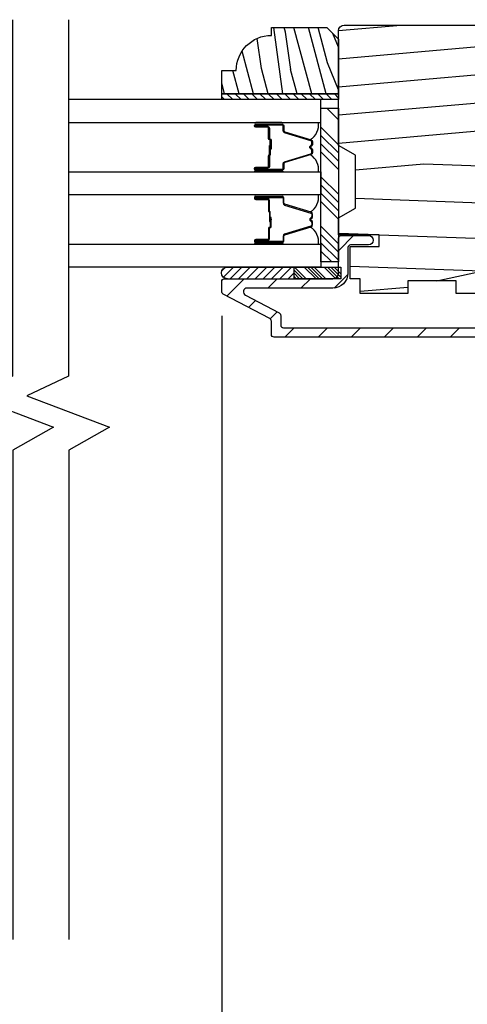
# Model space of a CAD drawing. Extents: x 0 to 108, y 0 to 114.
# Drawn here: x 69 to 71, y 44 to 49 of the extents above; entities that cross this region are included whole.
import ezdxf

# ---------------------------------------------------------------- set-up
doc = ezdxf.new("R2010")
doc.units = 0
doc.header["$LTSCALE"] = 6
doc.header["$MEASUREMENT"] = 0
doc.layers.get('0').update_dxf_attribs({"linetype": 'CONTINUOUS'})
doc.layers.get('Defpoints').update_dxf_attribs({"linetype": 'CONTINUOUS', "lineweight": 5})
doc.layers.add('A-ANNO-DIMS', color=3, linetype='CONTINUOUS')
doc.layers.add('A-DETL-CUT', color=6, linetype='CONTINUOUS')
doc.styles.add('SIMPLEX', font='SIMPLEX.shx', dxfattribs={"width": 0.75})
doc.dimstyles.new('Andersen Section', dxfattribs={"dimscale": 2.5, "dimtxt": 0.09375, "dimasz": 0.046875, "dimexe": 0.03125, "dimexo": 0.0625, "dimgap": 0.03125, "dimtad": 1, "dimdec": 5, "dimzin": 3, "dimdsep": 46, "dimlunit": 4, "dimtxsty": 'SIMPLEX', "dimblk": 'DOT', "dimcen": 0, "dimclrd": 256, "dimclre": 256, "dimadec": 0, "dimazin": 0, "dimtfac": 1, "dimtdec": 5, "dimtmove": 0, "dimatfit": 0, "dimldrblk": 'DOT', "dimfxl": 1, "dimfrac": 2, "dimtolj": 1, "dimtzin": 4, "dimlwd": -1, "dimlwe": -1, "dimarcsym": 0})

# ---------------------------------------------------------------- blocks, each defined once
blk = doc.blocks.new('*X168')
at = {"color": 0}
for p, q in [((93.3341, 54.8322), (93.3457, 54.8437)), ((93.3341, 54.8145), (93.3634, 54.8437)), ((93.3341, 54.7968), (93.381, 54.8437)), ((93.3341, 54.7791), (93.3966, 54.8416)), ((93.3341, 54.7261), (93.3966, 54.7886)), ((93.3341, 54.7084), (93.3966, 54.7709)), ((93.3341, 54.6907), (93.3966, 54.7532)), ((93.3341, 54.6731), (93.3966, 54.7356)), ((93.3341, 54.62), (93.3966, 54.6825)), ((93.3341, 54.6023), (93.3966, 54.6648)), ((93.3432, 54.5937), (93.3966, 54.6472)), ((93.3608, 54.5937), (93.3966, 54.6295))]:
    blk.add_line(p, q, dxfattribs=at)
blk = doc.blocks.new('TAPE')
for p, q in [((7.2509, 17.03), (7.2509, 17.0925)), ((7.6075, 17.0925), (7.2509, 17.0925)), ((7.6075, 17.03), (7.2509, 17.03))]:
    blk.add_line(p, q)
at = {"color": 0}
for p, q in [((7.2645, 17.0925), (7.327, 17.03)), ((7.3087, 17.0925), (7.3712, 17.03)), ((7.3529, 17.0925), (7.4154, 17.03)), ((7.3971, 17.0925), (7.4596, 17.03)), ((7.4413, 17.0925), (7.5038, 17.03)), ((7.4855, 17.0925), (7.548, 17.03)), ((7.5297, 17.0925), (7.5922, 17.03)), ((7.5739, 17.0925), (7.6284, 17.038)), ((7.6213, 17.0893), (7.6356, 17.075)), ((7.2509, 17.062), (7.2828, 17.03))]:
    blk.add_line(p, q, dxfattribs=at)
blk.add_arc((7.6075, 17.0613), 0.0312, 270, 90)
blk = doc.blocks.new('_DOT')
at = {"color": 0, "linetype": 'ByBlock'}
blk.add_line((-0.5, 0), (-1, 0), dxfattribs=at)
at = {"color": 0, "linetype": 'ByBlock', "const_width": 0.5}
blk.add_lwpolyline([(-0.25, 0, 1), (0.25, 0, 1)], format="xyb", close=True, dxfattribs=at)
blk = doc.blocks.new('*D367')
at = {"layer": 'A-ANNO-DIMS', "transparency": 16777216}
for p, q in [((67.7937, 47.8624), (67.7937, 42.1646)), ((69.7312, 47.8891), (69.7312, 42.1646)), ((67.9109, 42.2428), (69.614, 42.2428))]:
    blk.add_line(p, q, dxfattribs=at)
at = {"layer": 'Defpoints', "color": 0, "transparency": 16777216}
for p in [(67.7937, 48.0187), (69.7312, 48.0454), (69.7312, 42.2428)]:
    blk.add_point(p, dxfattribs=at)
at = {"layer": 'A-ANNO-DIMS', "transparency": 16777216, "xscale": 0.1171875, "yscale": 0.1171875, "zscale": 0.1171875, "rotation": 180}
blk.add_blockref('_DOT', (67.7937, 42.2428), dxfattribs=at)
at = {"layer": 'A-ANNO-DIMS', "transparency": 16777216, "xscale": 0.1171875, "yscale": 0.1171875, "zscale": 0.1171875}
blk.add_blockref('_DOT', (69.7312, 42.2428), dxfattribs=at)
at = {"layer": 'A-ANNO-DIMS', "color": 0, "transparency": 16777216, "insert": (68.7624, 42.4381), "char_height": 0.23438, "attachment_point": 5, "style": 'SIMPLEX'}
blk.add_mtext('\\A1;DLO', dxfattribs=at)
blk = doc.blocks.new('*D368')
at = {"layer": 'A-ANNO-DIMS', "transparency": 16777216}
for p, q in [((64.2624, 44.2739), (64.2624, 41.5305)), ((73.2624, 44.2739), (73.2624, 41.5305)), ((64.3796, 41.6086), (73.1452, 41.6086))]:
    blk.add_line(p, q, dxfattribs=at)
at = {"layer": 'Defpoints', "color": 0, "transparency": 16777216}
for p in [(64.2624, 44.4301), (73.2624, 44.4301), (73.2624, 41.6086)]:
    blk.add_point(p, dxfattribs=at)
at = {"layer": 'A-ANNO-DIMS', "transparency": 16777216, "xscale": 0.1171875, "yscale": 0.1171875, "zscale": 0.1171875, "rotation": 180}
blk.add_blockref('_DOT', (64.2624, 41.6086), dxfattribs=at)
at = {"layer": 'A-ANNO-DIMS', "transparency": 16777216, "xscale": 0.1171875, "yscale": 0.1171875, "zscale": 0.1171875}
blk.add_blockref('_DOT', (73.2624, 41.6086), dxfattribs=at)
at = {"layer": 'A-ANNO-DIMS', "color": 0, "transparency": 16777216, "insert": (68.7624, 41.8039), "char_height": 0.234375, "attachment_point": 5, "style": 'SIMPLEX'}
blk.add_mtext('\\A1;FRAME WIDTH', dxfattribs=at)
blk = doc.blocks.new('*D369')
at = {"layer": 'A-ANNO-DIMS', "transparency": 16777216}
for p, q in [((69.7312, 47.8891), (69.7312, 42.1646)), ((73.2624, 44.2739), (73.2624, 42.1646)), ((69.8484, 42.2428), (73.1452, 42.2428))]:
    blk.add_line(p, q, dxfattribs=at)
at = {"layer": 'Defpoints', "color": 0, "transparency": 16777216}
for p in [(69.7312, 48.0454), (73.2624, 44.4301), (73.2624, 42.2428)]:
    blk.add_point(p, dxfattribs=at)
at = {"layer": 'A-ANNO-DIMS', "transparency": 16777216, "xscale": 0.1171875, "yscale": 0.1171875, "zscale": 0.1171875, "rotation": 180}
blk.add_blockref('_DOT', (69.7312, 42.2428), dxfattribs=at)
at = {"layer": 'A-ANNO-DIMS', "transparency": 16777216, "xscale": 0.1171875, "yscale": 0.1171875, "zscale": 0.1171875}
blk.add_blockref('_DOT', (73.2624, 42.2428), dxfattribs=at)
at = {"layer": 'A-ANNO-DIMS', "color": 0, "transparency": 16777216, "insert": (71.4345, 42.4995), "char_height": 0.234375, "attachment_point": 5, "style": 'SIMPLEX'}
blk.add_mtext('\\A1;3 17/32"', dxfattribs=at)
blk = doc.blocks.new('*X165')
at = {"color": 0}
for p, q in [((10.136, 9.1195), (10.151, 9.1345)), ((10.136, 9.0753), (10.167, 9.1063)), ((10.136, 9.0311), (10.167, 9.0621)), ((10.136, 8.9869), (10.167, 9.0179)), ((10.136, 8.9427), (10.167, 8.9737)), ((10.136, 8.8985), (10.167, 8.9295)), ((10.136, 8.8543), (10.167, 8.8853)), ((10.136, 8.8101), (10.167, 8.8411)), ((10.136, 8.766), (10.167, 8.797)), ((10.136, 8.7218), (10.167, 8.7528)), ((10.136, 8.6776), (10.167, 8.7086)), ((10.136, 8.6334), (10.167, 8.6644)), ((10.136, 8.5892), (10.167, 8.6202)), ((10.136, 8.545), (10.167, 8.576)), ((10.1447, 8.5095), (10.167, 8.5318))]:
    blk.add_line(p, q, dxfattribs=at)

msp = doc.modelspace()

# ---------------------------------------------------------------- hatches: boundary and pattern name
at = {"layer": 'A-DETL-CUT'}
h = msp.add_hatch(dxfattribs=at)
h.set_pattern_fill('PGRAIN', color=256, scale=0.025, angle=435, style=0)
h.set_pattern_definition([(105, (156.8414, 22.2105), (0.7244444, 0.194114), [0.4, -2.6]), (105, (156.9138, 22.2299), (0.7244444, 0.194114), [0.57181, -2.42819]), (105, (156.9863, 22.2493), (0.7244444, 0.194114), [0.728682, -2.271318]), (105, (157.0587, 22.2687), (0.7244444, 0.194114), [0.728682, -2.271318]), (105, (157.13116, 22.2881), (0.7244444, 0.194114), [0.57181, -2.42819]), (105, (157.2036, 22.30754), (0.7244444, 0.194114), [0.4, -2.6]), (105, (157.27605, 22.32695), (0.7244444, 0.194114), [0.526157, -2.473843]), (105, (157.3485, 22.3464), (0.7244444, 0.194114), [2.143128, -0.856872]), (105, (157.4209, 22.3658), (0.7244444, 0.194114), [1.971318, -1.028682]), (105, (157.4934, 22.3852), (0.7244444, 0.194114), [0.309607, -2.690393]), (105, (156.586, 22.9703), (0.7244444, 0.194114), [0.228682, -2.771318]), (105, (156.6545, 23.0561), (0.7244444, 0.194114), [0.270117, -2.729883]), (105, (156.6864, 23.2268), (0.7244444, 0.194114), [0.11378, -2.88622]), (105, (156.82965, 23.2652), (0.7244444, 0.194114), [0.11378, -2.88622]), (105, (156.94266, 23.1333), (0.7244444, 0.194114), [0.270117, -2.729883]), (105, (157.04484, 23.0932), (0.7244444, 0.194114), [0.228682, -2.771318]), (105, (157.11225, 23.03484), (0.7244444, 0.194114), [0.402665, -2.597335]), (105, (157.3373, 22.87096), (0.7244444, 0.194114), [1.390393, -1.609607]), (105, (156.4716, 23.5905), (0.7244444, 0.194114), [0.071318, -2.928682]), (105, (156.54406, 23.6099), (0.7244444, 0.194114), [0.171529, -2.828471]), (105, (156.6165, 23.6293), (0.7244444, 0.194114), [0.336466, -2.663534]), (105, (156.68894, 23.6487), (0.7244444, 0.194114), [0.542637, -2.457363]), (105, (156.7614, 23.6681), (0.7244444, 0.194114), [0.714446, -2.285554]), (105, (156.8338, 23.68754), (0.7244444, 0.194114), [0.871318, -2.128682]), (105, (156.9321, 23.6105), (0.7244444, 0.194114), [0.971178, -2.028822]), (105, (156.2719, 24.3357), (0.7244444, 0.194114), [0.19979, -2.80021]), (105, (156.3626, 24.3647), (0.7244444, 0.194114), [0.355718, -2.644282]), (105, (156.3967, 24.5463), (0.7244444, 0.194114), [0.228682, -2.771318]), (105, (156.4651, 24.6321), (0.7244444, 0.194114), [0.270117, -2.729883]), (105, (156.4971, 24.8028), (0.7244444, 0.194114), [0.11378, -2.88622]), (105, (156.6403, 24.8412), (0.7244444, 0.194114), [0.11378, -2.88622]), (105, (156.7533, 24.70934), (0.7244444, 0.194114), [0.270117, -2.729883]), (105, (156.8555, 24.6692), (0.7244444, 0.194114), [0.228682, -2.771318]), (97.875, (156.8701, 22.97257), (-0.7764571, 2.8977775), [0.295391, -5.751302]), (97.875, (156.98316, 22.84046), (-0.7764571, 2.8977775), [0.29566, -5.751032]), (97.875, (157.10008, 22.6939), (-0.7764571, 2.8977775), [0.403113, -5.64358]), (97.875, (157.13987, 22.8352), (-0.7764571, 2.8977775), [0.201556, -5.845137]), (97.875, (156.52684, 23.19118), (-0.7764571, 2.8977775), [0.403113, -5.64358]), (97.875, (156.58457, 23.31703), (-0.7764571, 2.8977775), [0.29566, -5.751032]), (97.875, (156.65697, 23.3367), (-0.7764571, 2.8977775), [0.295391, -5.751302]), (97.875, (156.68076, 24.5486), (-0.7764571, 2.8977775), [0.295391, -5.751302]), (97.875, (156.7938, 24.41647), (-0.7764571, 2.8977775), [0.29566, -5.751032]), (97.875, (156.91072, 24.26993), (-0.7764571, 2.8977775), [0.403113, -5.64358]), (97.875, (156.97748, 24.21398), (-0.7764571, 2.8977775), [0.201556, -5.845137]), (97.875, (156.10635, 24.80878), (-0.7764571, 2.8977775), [0.302335, -5.744359]), (97.875, (156.2202, 24.5287), (-0.7764571, 2.8977775), [0.60467, -5.442024]), (97.875, (156.2705, 24.70828), (-0.7764571, 2.8977775), [0.442988, -5.603705]), (97.875, (156.3375, 24.7672), (-0.7764571, 2.8977775), [0.403113, -5.64358]), (97.875, (156.3952, 24.89304), (-0.7764571, 2.8977775), [0.29566, -5.751032]), (97.875, (156.46762, 24.9127), (-0.7764571, 2.8977775), [0.295391, -5.751302]), (292.125, (156.68894, 23.64872), (0.7764571, -2.8977775), [0.295391, -5.751302]), (112.125, (156.73785, 22.59686), (-0.7764571, 2.8977775), [0.403113, -5.64358]), (112.125, (156.76583, 22.78222), (-0.7764571, 2.8977775), [0.29566, -5.751032]), (112.125, (156.79767, 22.95316), (-0.7764571, 2.8977775), [0.295391, -5.751302]), (292.125, (156.7614, 23.66813), (0.7764571, -2.8977775), [0.29566, -5.751032]), (292.125, (156.83383, 23.68754), (0.7764571, -2.8977775), [0.403113, -5.64358]), (292.125, (156.93212, 23.6105), (0.7764571, -2.8977775), [0.201556, -5.845137]), (112.125, (157.41325, 22.68425), (-0.7764571, 2.8977775), [0.201556, -5.845137]), (292.125, (156.2254, 24.21952), (0.7764571, -2.8977775), [0.60467, -5.442024]), (292.125, (156.27193, 24.33573), (0.7764571, -2.8977775), [0.60467, -5.442024]), (292.125, (156.36257, 24.36468), (0.7764571, -2.8977775), [0.442988, -5.603705]), (112.125, (156.5485, 24.17287), (-0.7764571, 2.8977775), [0.403113, -5.64358]), (112.125, (156.57648, 24.35823), (-0.7764571, 2.8977775), [0.29566, -5.751032]), (112.125, (156.60832, 24.52917), (-0.7764571, 2.8977775), [0.295391, -5.751302]), (292.125, (156.4996, 25.22473), (0.7764571, -2.8977775), [0.295391, -5.751302]), (292.125, (156.57204, 25.24414), (0.7764571, -2.8977775), [0.29566, -5.751032]), (292.125, (156.64448, 25.26356), (0.7764571, -2.8977775), [0.403113, -5.64358]), (292.125, (156.71692, 25.28297), (0.7764571, -2.8977775), [0.302335, -5.744359]), (105, (156.7402, 23.2412), (0.7244444, 0.194114), [0.11378, -2.88622]), (105, (156.7771, 23.2511), (0.7244444, 0.194114), [0.11378, -2.88622]), (105, (156.5508, 24.8172), (0.7244444, 0.194114), [0.11378, -2.88622]), (105, (156.58775, 24.8271), (0.7244444, 0.194114), [0.11378, -2.88622]), (112.125, (156.7982, 23.0985), (-0.7764571, 2.8977775), [0.15404, -5.892654]), (97.875, (156.7982, 23.0985), (-0.7764571, 2.8977775), [0.15404, -5.892654]), (292.125, (156.68964, 23.5037), (0.7764571, -2.8977775), [0.15404, -5.892654]), (97.875, (156.71074, 23.3511), (-0.7764571, 2.8977775), [0.15404, -5.892654]), (112.125, (156.60885, 24.67452), (-0.7764571, 2.8977775), [0.15404, -5.892654]), (97.875, (156.60885, 24.67452), (-0.7764571, 2.8977775), [0.15404, -5.892654]), (292.125, (156.5003, 25.0797), (0.7764571, -2.8977775), [0.15404, -5.892654]), (97.875, (156.5214, 24.92712), (-0.7764571, 2.8977775), [0.15404, -5.892654])])
h.paths.add_polyline_path([(70.294165, 49.431748), (70.356165, 49.369748), (70.356165, 49.076748), (69.731165, 49.076748), (69.731165, 49.201748), (69.809165, 49.201748, -0.41421356), (69.997165, 49.389748), (69.997165, 49.431748)])
h = msp.add_hatch(dxfattribs=at)
h.set_pattern_fill('PGRAIN', color=256, scale=0.05, angle=5, style=0)
h.set_pattern_definition([(5, (55.883, 36.4021), (-0.13073, 1.49429), [0.8, -5.2]), (5, (55.87, 36.5515), (-0.13073, 1.49429), [1.14362, -4.85638]), (5, (55.8569, 36.701), (-0.13073, 1.49429), [1.45736, -4.54264]), (5, (55.8438, 36.8504), (-0.13073, 1.49429), [1.45736, -4.54264]), (5, (55.8308, 36.9998), (-0.13073, 1.49429), [1.14362, -4.85638]), (5, (55.8177, 37.1493), (-0.13073, 1.49429), [0.8, -5.2]), (5, (55.8046, 37.2987), (-0.13073, 1.49429), [1.0523, -4.9477]), (5, (55.7916, 37.4481), (-0.13073, 1.49429), [4.28626, -1.71374]), (5, (55.7785, 37.5976), (-0.13073, 1.49429), [3.94264, -2.05736]), (5, (55.7654, 37.747), (-0.13073, 1.49429), [0.6192, -5.3808]), (5, (57.4857, 36.442), (-0.13073, 1.49429), [0.45736, -5.54264]), (5, (57.6002, 36.6293), (-0.13073, 1.49429), [0.54023, -5.45977]), (5, (57.8991, 36.8061), (-0.13073, 1.49429), [0.22756, -5.77244]), (5, (57.8733, 37.1015), (-0.13073, 1.49429), [0.22756, -5.77244]), (5, (57.5482, 37.2237), (-0.13073, 1.49429), [0.54023, -5.45977]), (5, (57.4029, 37.3883), (-0.13073, 1.49429), [0.45736, -5.54264]), (5, (57.247, 37.4751), (-0.13073, 1.49429), [0.80533, -5.19467]), (5, (56.7851, 37.786), (-0.13073, 1.49429), [2.7808, -3.2192]), (5, (58.7296, 36.6512), (-0.13073, 1.49429), [0.14264, -5.85736]), (5, (58.7165, 36.8006), (-0.13073, 1.49429), [0.34306, -5.65694]), (5, (58.7034, 36.95), (-0.13073, 1.49429), [0.67293, -5.32707]), (5, (58.6903, 37.0994), (-0.13073, 1.49429), [1.08527, -4.91473]), (5, (58.6773, 37.2489), (-0.13073, 1.49429), [1.4289, -4.5711]), (5, (58.6642, 37.3983), (-0.13073, 1.49429), [1.74264, -4.25736]), (5, (58.4522, 37.5303), (-0.13073, 1.49429), [1.94236, -4.05764]), (5, (60.2667, 36.7856), (-0.13073, 1.49429), [0.39958, -5.60042]), (5, (60.2591, 36.9758), (-0.13073, 1.49429), [0.71144, -5.28856]), (5, (60.5772, 37.1641), (-0.13073, 1.49429), [0.45736, -5.54264]), (5, (60.6916, 37.3515), (-0.13073, 1.49429), [0.54023, -5.45977]), (5, (60.9906, 37.5283), (-0.13073, 1.49429), [0.22756, -5.77244]), (5, (60.9647, 37.8237), (-0.13073, 1.49429), [0.22756, -5.77244]), (5, (60.6396, 37.9459), (-0.13073, 1.49429), [0.54023, -5.45977]), (5, (60.4944, 38.1105), (-0.13073, 1.49429), [0.45736, -5.54264]), (12.125, (57.2957, 36.9774), (5.977168, 0.522934), [0.59078, -11.5026]), (12.125, (56.97004, 37.0995), (5.977168, 0.522934), [0.59132, -11.50206]), (12.125, (56.61465, 37.219), (5.977168, 0.522934), [0.80623, -11.28716]), (12.125, (56.8529, 37.3904), (5.977168, 0.522934), [0.4031, -11.69027]), (12.125, (57.9413, 36.4818), (5.977168, 0.522934), [0.80623, -11.28716]), (12.125, (58.13835, 36.6764), (5.977168, 0.522934), [0.59132, -11.50206]), (12.125, (58.1258, 36.8259), (5.977168, 0.522934), [0.59078, -11.5026]), (12.125, (60.3871, 37.6996), (5.977168, 0.522934), [0.59078, -11.5026]), (12.125, (60.0615, 37.8217), (5.977168, 0.522934), [0.59132, -11.50206]), (12.125, (59.7061, 37.9412), (5.977168, 0.522934), [0.80623, -11.28716]), (12.125, (59.5553, 38.02836), (5.977168, 0.522934), [0.4031, -11.69027]), (12.125, (61.26905, 36.79804), (5.977168, 0.522934), [0.60467, -11.48872]), (12.125, (60.6648, 36.8205), (5.977168, 0.522934), [1.20934, -10.88405]), (12.125, (60.9679, 37.0378), (5.977168, 0.522934), [0.88598, -11.2074]), (12.125, (61.0328, 37.204), (5.977168, 0.522934), [0.80623, -11.28716]), (12.125, (61.2298, 37.3986), (5.977168, 0.522934), [0.59132, -11.50206]), (12.125, (61.2173, 37.5481), (5.977168, 0.522934), [0.59078, -11.5026]), (177.875, (58.6903, 37.09944), (-5.977168, -0.522934), [0.59078, -11.5026]), (357.875, (56.68, 36.47184), (5.977168, 0.522934), [0.80623, -11.28716]), (357.875, (57.00926, 36.6512), (5.977168, 0.522934), [0.59132, -11.50206]), (357.875, (57.3087, 36.828), (5.977168, 0.522934), [0.59078, -11.5026]), (177.875, (58.67726, 37.2489), (-5.977168, -0.522934), [0.59132, -11.50206]), (177.875, (58.6642, 37.3983), (-5.977168, -0.522934), [0.80623, -11.28716]), (177.875, (58.45216, 37.5303), (-5.977168, -0.522934), [0.4031, -11.69027]), (357.875, (56.3823, 37.80095), (5.977168, 0.522934), [0.4031, -11.69027]), (177.875, (60.08016, 36.61874), (-5.977168, -0.522934), [1.20934, -10.88405]), (177.875, (60.26674, 36.78564), (-5.977168, -0.522934), [1.20934, -10.88405]), (177.875, (60.25915, 36.9758), (-5.977168, -0.522934), [0.88598, -11.2074]), (357.875, (59.7715, 37.194), (5.977168, 0.522934), [0.80623, -11.28716]), (357.875, (60.1007, 37.3734), (5.977168, 0.522934), [0.59132, -11.50206]), (357.875, (60.4002, 37.5502), (5.977168, 0.522934), [0.59078, -11.5026]), (177.875, (61.7818, 37.8216), (-5.97717, -0.522934), [0.59078, -11.5026]), (177.875, (61.7687, 37.97106), (-5.97717, -0.522934), [0.59132, -11.50206]), (177.875, (61.75565, 38.1205), (-5.97717, -0.522934), [0.80623, -11.28716]), (177.875, (61.7426, 38.2699), (-5.97717, -0.522934), [0.60467, -11.48872]), (5, (57.8894, 36.917), (-0.13073, 1.49429), [0.22756, -5.77244]), (5, (57.8827, 36.9931), (-0.13073, 1.49429), [0.22756, -5.77244]), (5, (60.9809, 37.6392), (-0.13073, 1.49429), [0.22756, -5.77244]), (5, (60.9742, 37.7153), (-0.13073, 1.49429), [0.22756, -5.77244]), (357.875, (57.58154, 36.9284), (5.977168, 0.522934), [0.30808, -11.7853]), (12.125, (57.58154, 36.9284), (5.977168, 0.522934), [0.30808, -11.7853]), (177.875, (58.4173, 37.00154), (-5.977168, -0.522934), [0.30808, -11.7853]), (12.125, (58.1161, 36.9368), (5.977168, 0.522934), [0.30808, -11.7853]), (357.875, (60.673, 37.6506), (5.977168, 0.522934), [0.30808, -11.7853]), (12.125, (60.673, 37.6506), (5.977168, 0.522934), [0.30808, -11.7853]), (177.875, (61.5088, 37.7237), (-5.977168, -0.522934), [0.30808, -11.7853]), (12.125, (61.20756, 37.659), (5.977168, 0.522934), [0.30808, -11.7853])])
h.paths.add_polyline_path([(70.446165, 48.748106), (70.446165, 48.464106), (70.357043, 48.413109), (70.357043, 48.321606), (70.574165, 48.321606), (70.574165, 48.259606), (70.418165, 48.259606), (70.418165, 48.086606), (70.472165, 48.086606), (70.472165, 48.008606), (70.726665, 48.008606), (70.726665, 48.075606), (70.985665, 48.075606), (70.985665, 48.008606), (71.240165, 48.008606), (71.240165, 48.086606), (71.294165, 48.086606), (71.294165, 48.259606), (71.138165, 48.259606), (71.138165, 48.321606), (71.356165, 48.321606), (71.356165, 48.411606), (71.276165, 48.457794), (71.276165, 48.458384), (71.266165, 48.464106), (71.266165, 48.748106), (71.356165, 48.799606), (71.356165, 49.413606, 0.41421356), (71.325165, 49.444606), (70.387165, 49.444606, 0.41421356), (70.356165, 49.413606), (70.356165, 48.799606)])
for points in [[(69.986915, 48.787905), (69.986915, 48.794505), (69.995915, 48.793705), (69.995915, 48.788705)], [(69.995915, 48.406649), (69.995915, 48.401649), (69.986915, 48.400849), (69.986915, 48.407449)]]:
    msp.add_hatch(color=256, dxfattribs=at).paths.add_polyline_path(points)
h = msp.add_hatch(dxfattribs=at)
h.set_pattern_fill('ANSI31', color=256, style=0)
h.set_pattern_definition([(45, (55.89614, 36.25269), (-0.08838835, 0.08838835), [])])
h.paths.add_polyline_path([(71.278165, 47.774606, 0.3103302), (71.350966, 47.824606, 0.09205087), (71.356165, 47.852606), (71.356165, 47.904574, 0.21712128), (71.351006, 47.915895), (71.326324, 47.93735, -0.21712128), (71.321165, 47.948671), (71.321165, 48.022541, -0.21712128), (71.326324, 48.033862), (71.351006, 48.055317, 0.21712128), (71.356165, 48.066638), (71.356165, 48.118606), (71.356165, 48.288606, 0.41421356), (71.326165, 48.318606), (71.192165, 48.318606, 1), (71.192165, 48.268606), (71.291165, 48.268606, -0.41421356), (71.306165, 48.253606), (71.306165, 48.118606), (71.306165, 48.080566), (71.271165, 48.080566), (71.271165, 47.925885, 0.21712128), (71.276324, 47.914564), (71.301006, 47.893109, -0.21712128), (71.306165, 47.881788), (71.306165, 47.852606, -0.41421356), (71.278165, 47.824606), (70.062165, 47.824606, -0.41421356), (70.047165, 47.839606), (70.047165, 47.890737, 0.27845947), (70.039151, 47.904011), (69.857896, 47.999408, -0.78298369), (69.867211, 48.037106), (70.326165, 48.037106, 0.41421356), (70.406165, 48.117106), (70.406165, 48.118606), (70.406165, 48.253606, -0.41421356), (70.421165, 48.268606), (70.517165, 48.268606, 1), (70.517165, 48.318606), (70.371165, 48.318606, 0.31670181), (70.357043, 48.308664), (70.357043, 48.177606), (70.356165, 48.177606), (70.356165, 48.149606), (70.368164, 48.149606), (70.368164, 48.087106), (70.118164, 48.087106), (69.746165, 48.087106, 0.41421356), (69.731165, 48.072106), (69.731165, 48.018662, 0.27845947), (69.739179, 48.005388), (69.989151, 47.873824, -0.27845947), (69.997165, 47.86055), (69.997165, 47.824606), (69.997165, 47.789606, 0.41421356), (70.012165, 47.774606)])

# ---------------------------------------------------------------- linework, layer by layer
for p, q in [((70.356165, 48.937262), (70.293971, 48.999456)), ((70.356165, 48.804679), (70.262415, 48.898429)), ((70.356165, 48.760485), (70.262415, 48.854235)), ((70.356165, 48.716291), (70.262415, 48.810041)), ((69.986915, 48.787905), (69.986915, 48.794505)), ((69.995915, 48.793705), (69.986915, 48.794505)), ((69.986915, 48.787905), (69.995915, 48.788705)), ((69.995915, 48.788705), (69.995915, 48.793705)), ((70.356165, 48.672097), (70.262415, 48.765847)), ((70.356165, 48.539514), (70.262415, 48.633264)), ((70.356165, 48.49532), (70.262415, 48.58907)), ((70.356165, 48.451126), (70.262415, 48.544876)), ((70.356165, 48.406932), (70.262415, 48.500682)), ((69.986915, 48.407449), (69.986915, 48.400849)), ((69.986915, 48.407449), (69.995915, 48.406649)), ((69.995915, 48.401649), (69.986915, 48.400849)), ((69.995915, 48.406649), (69.995915, 48.401649)), ((70.356165, 48.274349), (70.262415, 48.368099)), ((70.356165, 48.230155), (70.262415, 48.323905)), ((70.356165, 48.185961), (70.262415, 48.279711)), ((70.320325, 48.177606), (70.262415, 48.235517))]:
    msp.add_line(p, q, dxfattribs=at)
for points in [[(68.612415, 49.473689), (68.612415, 47.565816), (68.389151, 47.461176), (68.831222, 47.293004), (68.613858, 47.169679), (68.613858, 44.550874)], [(68.912415, 49.473689), (68.912415, 47.565816), (68.689151, 47.461176), (69.131222, 47.293004), (68.913858, 47.169679), (68.913858, 44.550874)], [(69.731165, 49.076748), (70.356165, 49.076748), (70.356165, 49.045748), (69.731165, 49.045748), (69.731165, 49.076748)], [(68.912415, 48.923701), (70.262415, 48.923701), (70.262415, 49.045748), (68.912415, 49.045748)], [(68.912415, 48.658701), (70.262415, 48.658701), (70.262415, 48.536653), (68.912415, 48.536653)], [(68.912415, 48.271653), (70.262415, 48.271653), (70.262415, 48.149606), (68.912415, 48.149606)]]:
    msp.add_lwpolyline(points, dxfattribs=at)
for points in [[(70.356165, 49.076748), (69.731165, 49.076748), (69.731165, 49.201748), (69.809165, 49.201748, -0.41421356), (69.997165, 49.389748), (69.997165, 49.431748), (70.294165, 49.431748), (70.356165, 49.369748)], [(70.059915, 48.879881), (70.059915, 48.902202, 0.41421674), (70.052915, 48.909202), (69.913915, 48.909201, 0.41421356), (69.911915, 48.907201), (69.911915, 48.905201, 0.41421356), (69.913915, 48.903201), (69.977415, 48.903201, -0.41421356), (69.986915, 48.893701), (69.986915, 48.83771, 0.41421356), (69.988915, 48.83571), (69.989415, 48.83571, -0.41421356), (69.995915, 48.82921), (69.995915, 48.78121), (69.991415, 48.78121), (69.991415, 48.82921, 0.41421356), (69.989415, 48.83121), (69.988915, 48.83121, -0.41421356), (69.982415, 48.83771), (69.982415, 48.893701, 0.41421356), (69.977415, 48.898701), (69.913915, 48.898701, -0.41421356), (69.907415, 48.905201), (69.907415, 48.907201, -0.41421356), (69.913915, 48.913701), (70.052915, 48.913701, -0.41421364), (70.064415, 48.902201), (70.064415, 48.87989, 0.32975055), (70.069368, 48.873196), (70.209277, 48.830421, -0.32975055), (70.217415, 48.819424), (70.217415, 48.807212, -0.19891237), (70.214632, 48.800494), (70.208879, 48.794741, 0.41421356), (70.208879, 48.78767), (70.214632, 48.781917, -0.19891237), (70.217415, 48.775199), (70.217415, 48.762987, -0.32975055), (70.209277, 48.75199), (70.069368, 48.709215, 0.32975055), (70.064415, 48.702521), (70.064415, 48.680201, -0.41421364), (70.052915, 48.668701), (69.913915, 48.668701, -0.41421356), (69.907415, 48.675201), (69.907415, 48.677201, -0.41421356), (69.913915, 48.683701), (69.977415, 48.683701, 0.41421356), (69.982415, 48.688701), (69.982415, 48.74571, -0.27698396), (69.985856, 48.751445, 0.27698396), (69.986915, 48.75321), (69.986915, 48.80121), (69.991415, 48.80121), (69.991415, 48.75321, -0.27698396), (69.987974, 48.747475, 0.27698396), (69.986915, 48.74571), (69.986915, 48.688701, -0.41421356), (69.977415, 48.679201), (69.913915, 48.679201, 0.41421356), (69.911915, 48.677201), (69.911915, 48.675201, 0.41421356), (69.913915, 48.673201), (70.052915, 48.673199, 0.41421674), (70.059915, 48.680199), (70.059915, 48.70253, -0.32975055), (70.068053, 48.713527), (70.207961, 48.756293, 0.32975055), (70.212915, 48.762987), (70.212915, 48.775199, 0.19891237), (70.21145, 48.778735), (70.205697, 48.784488, -0.41421356), (70.205697, 48.797923), (70.21145, 48.803676, 0.19891237), (70.212915, 48.807212), (70.212915, 48.819424, 0.32975055), (70.207961, 48.826118), (70.068053, 48.868884, -0.32975055)], [(70.052915, 48.913701, 1), (70.052915, 48.923701), (69.913915, 48.923701, 1), (69.913915, 48.913701)], [(70.052915, 48.668701, -1), (70.052915, 48.658701), (69.913915, 48.658701, -1), (69.913915, 48.668701)], [(70.052915, 48.526653, 1), (70.052915, 48.536653), (69.913915, 48.536653, 1), (69.913915, 48.526653)], [(70.059915, 48.315473), (70.059915, 48.293152, -0.41421674), (70.052915, 48.286152), (69.913915, 48.286153, -0.41421356), (69.911915, 48.288153), (69.911915, 48.290153, -0.41421356), (69.913915, 48.292153), (69.977415, 48.292153, 0.41421356), (69.986915, 48.301653), (69.986915, 48.357644, -0.41421356), (69.988915, 48.359644), (69.989415, 48.359644, 0.41421356), (69.995915, 48.366144), (69.995915, 48.414144), (69.991415, 48.414144), (69.991415, 48.366144, -0.41421356), (69.989415, 48.364144), (69.988915, 48.364144, 0.41421356), (69.982415, 48.357644), (69.982415, 48.301653, -0.41421356), (69.977415, 48.296653), (69.913915, 48.296653, 0.41421356), (69.907415, 48.290153), (69.907415, 48.288153, 0.41421356), (69.913915, 48.281653), (70.052915, 48.281653, 0.41421364), (70.064415, 48.293153), (70.064415, 48.315464, -0.32975055), (70.069368, 48.322158), (70.209277, 48.364933, 0.32975055), (70.217415, 48.37593), (70.217415, 48.388143, 0.19891237), (70.214632, 48.39486), (70.208879, 48.400613, -0.41421356), (70.208879, 48.407684), (70.214632, 48.413437, 0.19891237), (70.217415, 48.420155), (70.217415, 48.432367, 0.32975055), (70.209277, 48.443365), (70.069368, 48.486139, -0.32975055), (70.064415, 48.492833), (70.064415, 48.515153, 0.41421364), (70.052915, 48.526653), (69.913915, 48.526653, 0.41421356), (69.907415, 48.520153), (69.907415, 48.518153, 0.41421356), (69.913915, 48.511653), (69.977415, 48.511653, -0.41421356), (69.982415, 48.506653), (69.982415, 48.449644, 0.27698396), (69.985856, 48.443909, -0.27698396), (69.986915, 48.442144), (69.986915, 48.394144), (69.991415, 48.394144), (69.991415, 48.442144, 0.27698396), (69.987974, 48.447879, -0.27698396), (69.986915, 48.449644), (69.986915, 48.506653, 0.41421356), (69.977415, 48.516153), (69.913915, 48.516153, -0.41421356), (69.911915, 48.518153), (69.911915, 48.520153, -0.41421356), (69.913915, 48.522153), (70.052915, 48.522155, -0.41421674), (70.059915, 48.515155), (70.059915, 48.492825, 0.32975055), (70.068053, 48.481827), (70.207961, 48.439061, -0.32975055), (70.212915, 48.432367), (70.212915, 48.420155, -0.19891237), (70.21145, 48.416619), (70.205697, 48.410866, 0.41421356), (70.205697, 48.397431), (70.21145, 48.391678, -0.19891237), (70.212915, 48.388143), (70.212915, 48.37593, -0.32975055), (70.207961, 48.369236), (70.068053, 48.32647, 0.32975055)], [(70.052915, 48.281653, -1), (70.052915, 48.271653), (69.913915, 48.271653, -1), (69.913915, 48.281653)]]:
    msp.add_lwpolyline(points, format="xyb", close=True, dxfattribs=at)
for points in [[(71.240165, 48.008606), (70.985665, 48.008606), (70.985665, 48.075606), (70.726665, 48.075606), (70.726665, 48.008606), (70.472165, 48.008606), (70.472165, 48.086606), (70.418165, 48.086606), (70.418165, 48.259606), (70.574165, 48.259606), (70.574165, 48.321606), (70.356165, 48.321606), (70.356165, 48.412606), (70.446165, 48.464106), (70.446165, 48.748106), (70.356165, 48.799606), (70.356165, 49.413606, -0.41421356), (70.387165, 49.444606), (71.325165, 49.444606, -0.41421356)], [(71.278165, 47.774606), (70.012165, 47.774606, -0.41421356), (69.997165, 47.789606), (69.997165, 47.824606), (69.997165, 47.86055, 0.27845947), (69.989151, 47.873824), (69.739179, 48.005388, -0.27845947), (69.731165, 48.018662), (69.731165, 48.072106, -0.41421356), (69.746165, 48.087106), (70.326165, 48.087106, 0.41421356), (70.356165, 48.117106), (70.356165, 48.118606), (70.356165, 48.303606, -0.41421356), (70.371165, 48.318606), (70.517165, 48.318606, -1), (70.517165, 48.268606), (70.421165, 48.268606, 0.41421356), (70.406165, 48.253606), (70.406165, 48.118606), (70.406165, 48.117106, -0.41421356), (70.326165, 48.037106), (69.867211, 48.037106, 0.78298369), (69.857896, 47.999408), (70.039151, 47.904011, -0.27845947), (70.047165, 47.890737), (70.047165, 47.839606, 0.41421356), (70.062165, 47.824606), (71.278165, 47.824606, 0.41421356)]]:
    msp.add_lwpolyline(points, format="xyb", dxfattribs=at)
for points in [[(70.356165, 48.177606), (70.262415, 48.177606), (70.262415, 48.999456), (70.356165, 48.999456)], [(70.368164, 48.149606), (70.368164, 48.087106), (70.118164, 48.087106), (70.118164, 48.149606)]]:
    msp.add_lwpolyline(points, close=True, dxfattribs=at)
for centre, start, end in [((70.157938, 48.909866), 301.161394, 8.706312), ((70.157938, 48.672426), 351.362611, 58.933718), ((70.157938, 48.522928), 301.066282, 8.637389), ((70.157938, 48.285488), 351.293688, 58.838606)]:
    msp.add_arc(centre, 0.091395, start, end, dxfattribs=at)

# ---------------------------------------------------------------- block references
at = {"layer": 'A-DETL-CUT', "rotation": 90}
for name, p in [('*X165', (78.865676, 38.909779)), ('*X168', (124.961882, -45.247015))]:
    msp.add_blockref(name, p, dxfattribs=at)
at = {"layer": 'A-DETL-CUT', "xscale": -1}
msp.add_blockref('TAPE', (77.369058, 31.057092), dxfattribs=at)

# ---------------------------------------------------------------- dimensions: what is measured, and where the dimension line sits
at = {"layer": 'A-ANNO-DIMS'}
for base, p1, p2, text, picture, middle in [((69.731165, 42.242759), (67.793665, 48.018662), (69.731165, 48.045384), 'DLO', '*D367', (68.762415, 42.438071)), ((73.262415, 41.608588), (64.262415, 44.430106), (73.262415, 44.430106), 'FRAME WIDTH', '*D368', (68.762415, 41.8039))]:
    dim = msp.add_linear_dim(base=base, p1=p1, p2=p2, text=text, dimstyle='Andersen Section', dxfattribs=at)
    dim.commit()
    dim.dimension.update_dxf_attribs({"geometry": picture, "text_midpoint": middle})
dim = msp.add_linear_dim(base=(73.262415, 42.242759), p1=(69.731165, 48.045384), p2=(73.262415, 44.430106), angle=180, dimstyle='Andersen Section', dxfattribs=at)
dim.commit()
dim.dimension.update_dxf_attribs({"geometry": '*D369', "text_midpoint": (71.434549, 42.242759), "dimtype": 160})

doc.saveas('drawing.dxf')
